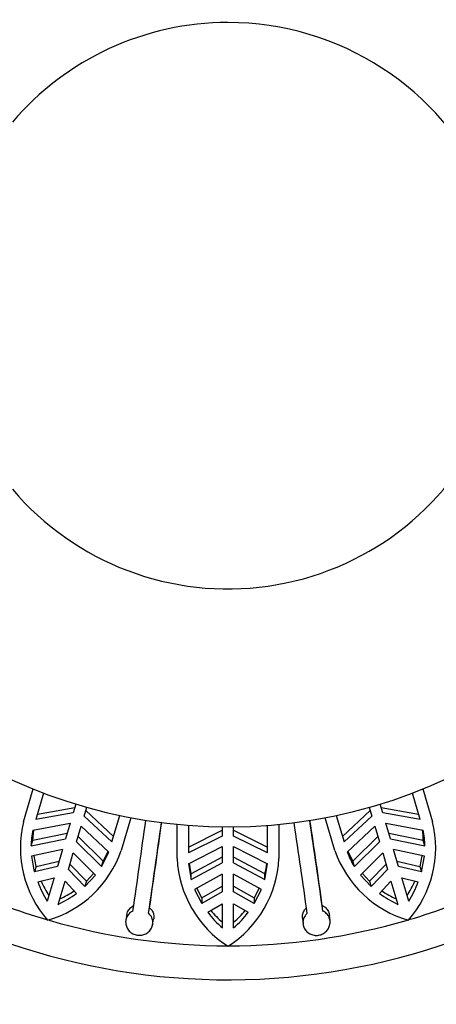
# Model space of a CAD drawing. Units: millimetres. Extents: x 0 to 1478, y 0 to 1758.
# Drawn here: x 993 to 1011, y 1145 to 1189 of the extents above; entities that cross this region are included whole.
import ezdxf
from ezdxf import colors
from ezdxf.entities.mleader import LeaderData, LeaderLine
from ezdxf.math import Vec2, Vec3

# ---------------------------------------------------------------- set-up
doc = ezdxf.new("R2010")
doc.units = ezdxf.units.MM
doc.layers.add('DV1_Défaut', color=7, linetype='Continuous')
doc.layers.add('Défaut', color=7, linetype='Continuous')

# ---------------------------------------------------------------- blocks, each defined once
blk = doc.blocks.new('_DOT')
at = {"color": 0}
blk.add_line((0, 0), (-1, 0), dxfattribs=at)
at = {"color": 0, "const_width": 0.333}
blk.add_lwpolyline([(-0.1665, 0, 1), (0.1665, 0, 1)], format="xyb", close=True, dxfattribs=at)
blk = doc.blocks.new('SE')
at = {"layer": 'DV1_Défaut', "color": 7, "linetype": 'Continuous'}
for p, q in [((992.681, 1153.364), (993.106, 1154.812)), ((1010.321, 1154.812), (1010.746, 1153.364)), ((993.573, 1154.629), (993.231, 1153.463)), ((1010.196, 1153.463), (1009.854, 1154.629)), ((993.301, 1153.703), (994.951, 1153.995)), ((994.994, 1154.144), (994.879, 1153.752)), ((995.359, 1153.611), (995.474, 1154.003)), ((995.43, 1153.854), (996.66, 1152.717)), ((1006.767, 1152.717), (1007.997, 1153.854)), ((1007.953, 1154.003), (1008.068, 1153.611)), ((1008.548, 1153.752), (1008.433, 1154.144)), ((1008.476, 1153.995), (1010.126, 1153.703)), ((994.879, 1153.752), (993.231, 1153.463)), ((996.589, 1152.477), (995.359, 1153.611)), ((996.589, 1152.477), (996.932, 1153.643)), ((997.424, 1153.544), (996.998, 1152.096)), ((1006.429, 1152.096), (1006.003, 1153.544)), ((1006.495, 1153.643), (1006.838, 1152.477)), ((1008.068, 1153.611), (1006.838, 1152.477)), ((1010.196, 1153.463), (1008.548, 1153.752)), ((993.092, 1152.536), (993.146, 1153.007)), ((993.102, 1152.999), (994.749, 1153.309)), ((994.749, 1153.309), (994.545, 1152.613)), ((995.025, 1152.473), (995.229, 1153.169)), ((995.229, 1153.169), (996.446, 1152.017)), ((999.463, 1151.742), (999.463, 1153.251)), ((999.963, 1153.207), (999.963, 1151.992)), ((999.963, 1152.242), (1001.463, 1152.987)), ((1001.463, 1153.142), (1001.463, 1152.734)), ((1001.963, 1152.734), (1001.963, 1153.142)), ((1001.963, 1152.987), (1003.463, 1152.242)), ((1003.463, 1151.992), (1003.463, 1153.207)), ((1003.963, 1153.251), (1003.963, 1151.742)), ((1006.981, 1152.017), (1008.198, 1153.169)), ((1008.198, 1153.169), (1008.402, 1152.473)), ((1008.678, 1153.309), (1010.324, 1152.999)), ((1008.882, 1152.613), (1008.678, 1153.309)), ((993.022, 1152.298), (994.545, 1152.613)), ((993.022, 1152.298), (993.092, 1152.536)), ((994.615, 1152.853), (993.092, 1152.536)), ((996.205, 1151.622), (995.095, 1152.712)), ((1001.463, 1152.734), (999.963, 1151.992)), ((1003.463, 1151.992), (1001.963, 1152.734)), ((1008.332, 1152.712), (1007.222, 1151.622)), ((1010.335, 1152.536), (1008.812, 1152.853)), ((1008.882, 1152.613), (1010.405, 1152.298)), ((1010.405, 1152.298), (1010.335, 1152.536)), ((994.405, 1152.138), (993.041, 1151.84)), ((994.405, 1152.138), (994.187, 1151.394)), ((995.025, 1152.473), (996.135, 1151.384)), ((996.414, 1152.048), (996.205, 1151.622)), ((999.971, 1151.51), (1001.463, 1152.272)), ((1001.463, 1152.272), (1001.463, 1151.547)), ((1001.963, 1152.272), (1003.456, 1151.51)), ((1001.963, 1151.547), (1001.963, 1152.272)), ((1007.222, 1151.622), (1007.013, 1152.048)), ((1007.292, 1151.384), (1008.402, 1152.473)), ((1010.386, 1151.84), (1009.022, 1152.138)), ((1009.24, 1151.394), (1009.022, 1152.138)), ((993.238, 1151.392), (993.151, 1151.864)), ((993.238, 1151.392), (994.257, 1151.632)), ((994.666, 1151.253), (994.885, 1151.997)), ((995.871, 1151.009), (994.885, 1151.997)), ((996.135, 1151.384), (996.446, 1152.017)), ((996.135, 1151.384), (996.205, 1151.622)), ((1001.463, 1151.796), (1000.091, 1151.063)), ((1003.336, 1151.063), (1001.963, 1151.796)), ((1007.292, 1151.384), (1007.222, 1151.622)), ((1008.542, 1151.997), (1007.556, 1151.009)), ((1008.542, 1151.997), (1008.76, 1151.253)), ((1009.17, 1151.632), (1010.189, 1151.392)), ((1010.276, 1151.864), (1010.189, 1151.392)), ((1010.259, 1151.153), (1010.386, 1151.84)), ((994.187, 1151.394), (993.168, 1151.153)), ((993.238, 1151.392), (993.168, 1151.153)), ((995.394, 1150.5), (994.666, 1151.253)), ((994.736, 1151.491), (995.464, 1150.738)), ((999.971, 1151.51), (1000.091, 1150.815)), ((1000.091, 1151.063), (1000.01, 1151.53)), ((1000.091, 1150.815), (1001.463, 1151.547)), ((1001.963, 1151.547), (1003.336, 1150.815)), ((1003.336, 1150.815), (1003.456, 1151.51)), ((1007.963, 1150.738), (1008.691, 1151.491)), ((1008.76, 1151.253), (1008.033, 1150.5)), ((1010.259, 1151.153), (1009.24, 1151.394)), ((1010.189, 1151.392), (1010.259, 1151.153)), ((993.312, 1150.708), (994.038, 1150.887)), ((994.038, 1150.887), (993.736, 1149.86)), ((994.216, 1149.719), (994.518, 1150.746)), ((994.518, 1150.746), (995.031, 1150.203)), ((995.394, 1150.5), (995.871, 1151.009)), ((995.464, 1150.738), (995.394, 1150.5)), ((995.792, 1151.088), (995.464, 1150.738)), ((1000.091, 1150.815), (1000.091, 1151.063)), ((1001.463, 1151.052), (1000.239, 1150.381)), ((1001.463, 1151.052), (1001.463, 1150.276)), ((1003.188, 1150.381), (1001.963, 1151.052)), ((1001.963, 1150.276), (1001.963, 1151.052)), ((1003.336, 1150.815), (1003.336, 1151.063)), ((1007.556, 1151.009), (1008.033, 1150.5)), ((1007.963, 1150.738), (1007.635, 1151.088)), ((1007.963, 1150.738), (1008.033, 1150.5)), ((1008.396, 1150.203), (1008.909, 1150.746)), ((1008.909, 1150.746), (1009.211, 1149.719)), ((1009.691, 1149.86), (1009.389, 1150.887)), ((1009.389, 1150.887), (1010.115, 1150.708)), ((1000.239, 1150.381), (1000.553, 1149.758)), ((1000.553, 1150.006), (1000.337, 1150.434)), ((1000.553, 1150.006), (1001.463, 1150.524)), ((1001.963, 1150.524), (1002.873, 1150.006)), ((1003.09, 1150.434), (1002.873, 1150.006)), ((1002.873, 1149.758), (1003.188, 1150.381)), ((1001.463, 1150.276), (1000.553, 1149.758)), ((1000.553, 1150.006), (1000.553, 1149.758)), ((1002.873, 1149.758), (1001.963, 1150.276)), ((1002.873, 1150.006), (1002.873, 1149.758)), ((998.207, 1149.324), (998.251, 1149.57)), ((1000.818, 1149.371), (1001.463, 1149.748)), ((1001.463, 1149.748), (1001.463, 1148.677)), ((1001.963, 1148.677), (1001.963, 1149.748)), ((1001.963, 1149.748), (1002.609, 1149.371)), ((1005.904, 1149.422), (1005.878, 1149.671)), ((997.248, 1149.275), (997.204, 1149.028)), ((998.386, 1148.821), (998.431, 1149.068)), ((1004.998, 1149.105), (1005.025, 1148.856)), ((1006.217, 1148.99), (1006.191, 1149.24))]:
    blk.add_line(p, q, dxfattribs=at)
for centre, radius, start, end in [((1001.713, 1176.14), 29.75, 12.619, 164.4007), ((1001.713, 1176.14), 23, 15.4843, 159.6456), ((1001.713, 1176.14), 12.5, 90, 139.6055), ((1001.713, 1176.14), 12.5, 24.1048, 90), ((1001.713, 1176.14), 12.5, 220.3945, 335.8952), ((1001.713, 1176.14), 23, 200.3544, 344.5873), ((1001.713, 1176.14), 29.75, 195.5993, 347.377), ((997.449, 1152.229), 4.902, 166.6092, 220.9789), ((512.314, 1220.46), 490.373, 351.67075, 352.14343), ((528.648, 1082.091), 481.982, 8.03032, 8.5112), ((487.227, 1076.378), 523.804, 8.04346, 8.45866), ((1006.003, 1152.222), 4.879, 318.8829, 13.5289), ((996.555, 1152.246), 3.534, 167.6925, 179.155), ((521.314, 1219.178), 481.981, 351.66669, 352.14757), ((479.96, 1225.366), 523.804, 351.67982, 352.09502), ((519.652, 1080.784), 490.373, 8.03438, 8.50707), ((1006.811, 1152.485), 3.524, 0.8343, 8.6234), ((1006.882, 1152.247), 3.523, 0.8274, 12.325), ((1001.713, 1176.14), 28.25, 237.3447, 253.5173), ((992.402, 1153.688), 4.864, 286.0678, 340.8895), ((1011.049, 1153.714), 4.896, 199.3023, 253.7404), ((1001.713, 1176.14), 28.25, 286.4293, 302.6122), ((997.324, 1152.275), 4.305, 185.8064, 195.1029), ((1004.353, 1151.993), 4.896, 182.9385, 237.3769), ((999.105, 1151.975), 4.864, 302.4315, 357.2531), ((1010.294, 1153.251), 3.536, 200.4231, 211.879), ((999.938, 1152.007), 3.527, 344.4754, 352.2461), ((997.86, 1152.662), 4.795, 203.5538, 212.2917), ((1005.567, 1152.662), 4.795, 327.7083, 336.4462), ((997.813, 1152.428), 4.818, 200.9117, 212.208), ((992.262, 1154.305), 4.794, 294.981, 303.719), ((1011.165, 1154.305), 4.794, 236.2811, 245.019), ((1005.618, 1152.426), 4.814, 327.7874, 339.0928), ((992.177, 1154.08), 4.814, 295.0601, 306.3656), ((1011.25, 1154.08), 4.814, 233.6344, 244.9399), ((1004.631, 1152.527), 4.795, 219.9175, 228.6554), ((998.796, 1152.527), 4.795, 311.3446, 320.0826), ((1001.713, 1176.14), 28.25, 253.7572, 286.2933), ((1004.649, 1152.287), 4.814, 217.2708, 228.5763), ((998.778, 1152.287), 4.814, 311.4237, 322.7292)]:
    blk.add_arc(centre, radius, start, end, dxfattribs=at)
for points, knots in [([(997.248, 1149.274), (997.256, 1149.314), (997.267, 1149.353), (997.283, 1149.39), (997.308, 1149.448), (997.345, 1149.503), (997.39, 1149.549), (997.434, 1149.595), (997.488, 1149.635), (997.548, 1149.664), (997.551, 1149.666), (997.555, 1149.667), (997.558, 1149.669)], [0, 0, 0, 0, 0.23479, 0.23479, 0.23479, 0.607498, 0.607498, 0.607498, 0.977522, 0.977522, 0.977522, 1, 1, 1, 1]), ([(998.251, 1149.57), (998.294, 1149.532), (998.331, 1149.488), (998.36, 1149.441), (998.393, 1149.387), (998.417, 1149.327), (998.429, 1149.265), (998.441, 1149.204), (998.442, 1149.14), (998.432, 1149.078), (998.432, 1149.075), (998.431, 1149.072), (998.431, 1149.069)], [0, 0, 0, 0, 0.297745, 0.297745, 0.297745, 0.639647, 0.639647, 0.639647, 0.983032, 0.983032, 0.983032, 1, 1, 1, 1]), ([(1004.998, 1149.105), (1004.995, 1149.138), (1004.994, 1149.171), (1004.997, 1149.203), (1005.002, 1149.267), (1005.019, 1149.33), (1005.047, 1149.388), (1005.074, 1149.446), (1005.113, 1149.501), (1005.159, 1149.547), (1005.167, 1149.555), (1005.176, 1149.563), (1005.185, 1149.571)], [0, 0, 0, 0, 0.1916861, 0.1916861, 0.1916861, 0.5648612, 0.5648612, 0.5648612, 0.9354468, 0.9354468, 0.9354468, 1, 1, 1, 1]), ([(1005.878, 1149.671), (1005.885, 1149.667), (1005.893, 1149.663), (1005.9, 1149.659), (1005.936, 1149.641), (1005.969, 1149.618), (1006, 1149.593), (1006.049, 1149.552), (1006.091, 1149.502), (1006.123, 1149.448), (1006.154, 1149.393), (1006.176, 1149.333), (1006.186, 1149.271), (1006.188, 1149.261), (1006.189, 1149.251), (1006.191, 1149.241)], [0, 0, 0, 0, 0.043217, 0.043217, 0.043217, 0.254354, 0.254354, 0.254354, 0.599173, 0.599173, 0.599173, 0.943831, 0.943831, 0.943831, 1, 1, 1, 1]), ([(997.514, 1149.423), (997.489, 1149.412), (997.465, 1149.399), (997.443, 1149.384), (997.389, 1149.348), (997.341, 1149.304), (997.303, 1149.253), (997.264, 1149.203), (997.235, 1149.145), (997.217, 1149.085), (997.199, 1149.024), (997.192, 1148.959), (997.196, 1148.895), (997.201, 1148.831), (997.217, 1148.766), (997.244, 1148.706), (997.27, 1148.646), (997.308, 1148.589), (997.355, 1148.541), (997.4, 1148.493), (997.456, 1148.451), (997.516, 1148.42), (997.575, 1148.39), (997.64, 1148.369), (997.706, 1148.359), (997.771, 1148.349), (997.839, 1148.349), (997.903, 1148.36), (997.968, 1148.371), (998.032, 1148.393), (998.089, 1148.423), (998.147, 1148.454), (998.2, 1148.495), (998.244, 1148.542), (998.289, 1148.59), (998.325, 1148.646), (998.351, 1148.705), (998.376, 1148.764), (998.391, 1148.829), (998.394, 1148.893), (998.397, 1148.957), (998.388, 1149.022), (998.367, 1149.083), (998.354, 1149.122), (998.337, 1149.16), (998.315, 1149.195), (998.286, 1149.242), (998.249, 1149.286), (998.207, 1149.324)], [0, 0, 0, 0, 0.02774, 0.02774, 0.02774, 0.094319, 0.094319, 0.094319, 0.161274, 0.161274, 0.161274, 0.228759, 0.228759, 0.228759, 0.296727, 0.296727, 0.296727, 0.364719, 0.364719, 0.364719, 0.43199, 0.43199, 0.43199, 0.498092, 0.498092, 0.498092, 0.563377, 0.563377, 0.563377, 0.628814, 0.628814, 0.628814, 0.695282, 0.695282, 0.695282, 0.762957, 0.762957, 0.762957, 0.831229, 0.831229, 0.831229, 0.899227, 0.899227, 0.899227, 0.942174, 0.942174, 0.942174, 1, 1, 1, 1]), ([(1005.211, 1149.323), (1005.174, 1149.29), (1005.141, 1149.253), (1005.115, 1149.213), (1005.079, 1149.159), (1005.052, 1149.1), (1005.037, 1149.039), (1005.022, 1148.977), (1005.018, 1148.912), (1005.025, 1148.85), (1005.033, 1148.787), (1005.052, 1148.724), (1005.081, 1148.666), (1005.111, 1148.609), (1005.152, 1148.555), (1005.2, 1148.51), (1005.248, 1148.465), (1005.306, 1148.427), (1005.368, 1148.4), (1005.428, 1148.374), (1005.495, 1148.357), (1005.562, 1148.351), (1005.628, 1148.346), (1005.696, 1148.351), (1005.761, 1148.367), (1005.825, 1148.383), (1005.887, 1148.409), (1005.942, 1148.444), (1005.998, 1148.479), (1006.048, 1148.524), (1006.089, 1148.574), (1006.131, 1148.624), (1006.164, 1148.682), (1006.186, 1148.743), (1006.208, 1148.804), (1006.22, 1148.87), (1006.22, 1148.934), (1006.22, 1148.998), (1006.208, 1149.063), (1006.185, 1149.123), (1006.171, 1149.162), (1006.151, 1149.199), (1006.128, 1149.233), (1006.092, 1149.285), (1006.046, 1149.332), (1005.994, 1149.369), (1005.966, 1149.389), (1005.936, 1149.407), (1005.904, 1149.422)], [0, 0, 0, 0, 0.050175, 0.050175, 0.050175, 0.116858, 0.116858, 0.116858, 0.183976, 0.183976, 0.183976, 0.251645, 0.251645, 0.251645, 0.319691, 0.319691, 0.319691, 0.387522, 0.387522, 0.387522, 0.454413, 0.454413, 0.454413, 0.520157, 0.520157, 0.520157, 0.585371, 0.585371, 0.585371, 0.65108, 0.65108, 0.65108, 0.717976, 0.717976, 0.717976, 0.785945, 0.785945, 0.785945, 0.854212, 0.854212, 0.854212, 0.897824, 0.897824, 0.897824, 0.96429, 0.96429, 0.96429, 1, 1, 1, 1])]:
    blk.add_open_spline(points, degree=3, knots=knots, dxfattribs=at)

msp = doc.modelspace()

# ---------------------------------------------------------------- block references
at = {"layer": 'Défaut'}
msp.add_blockref('SE', (0, 0), dxfattribs=at)

# ---------------------------------------------------------------- leaders
at = {"layer": 'Défaut', "color": 7, "linetype": 'Continuous'}
ml = msp.add_multileader_mtext('Standard', dxfattribs=at)
ml.set_content('{\\pxsm0.9;\\fSolid Edge ISO|b1||i0||c0|p34;\\W1.;23/10/2017\\P}', color=256)
ml.set_leader_properties()
ml.set_arrow_properties(name='DOT')
ml.build(insert=Vec2(0, 0))
ml.multileader.update_dxf_attribs({"leader_type": 0, "dogleg_length": 0, "arrow_head_size": 12})
ctx = ml.context
ctx.base_point, ctx.char_height, ctx.arrow_head_size, ctx.landing_gap_size = Vec3(1390.407, 1750.708), 12, 12, 4.2
notes = []
notes.append((ctx, [(0, (0, 0, 0), (0, 0), (1, 0), 1, [])]))
ctx.mtext.insert = Vec3(1392.407, 1756.828)
for ctx, leaders in notes:
    for number, flags, end, landing, length, lines in leaders:
        leader = LeaderData()
        leader.index, (leader.has_last_leader_line, leader.has_dogleg_vector, leader.attachment_direction) = number, flags
        leader.last_leader_point, leader.dogleg_vector, leader.dogleg_length = Vec3(end), Vec3(landing), length
        for number, points, colour, breaks in lines:
            line = LeaderLine()
            line.index, line.vertices, line.color, line.breaks = number, Vec3.list(points), colors.encode_raw_color(colour), breaks
            leader.lines.append(line)
        ctx.leaders.append(leader)

doc.saveas('drawing.dxf')
